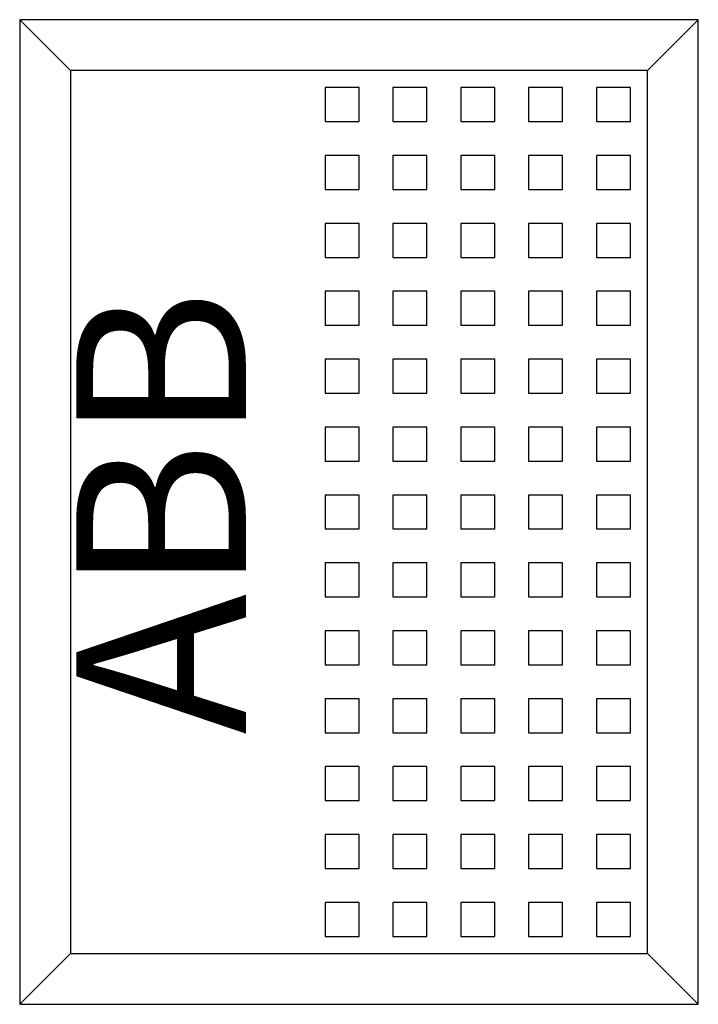
# Model space of a CAD drawing. Extents: x -2 to 2, y -2.9 to 2.9.
import ezdxf
from ezdxf.enums import TextEntityAlignment as Align

# ---------------------------------------------------------------- set-up
doc = ezdxf.new("R2010")
doc.units = 0
doc.header["$MEASUREMENT"] = 0
doc.layers.get('0').update_dxf_attribs({"linetype": 'CONTINUOUS'})
doc.layers.add('47', color=7, linetype='CONTINUOUS')

# ---------------------------------------------------------------- blocks, each defined once
blk = doc.blocks.new('UZT2')
at = {"layer": '47', "color": 7, "linetype": 'CONTINUOUS'}
for points in [[(2, -2.9), (2, 2.9), (-2, 2.9), (-2, -2.9)], [(1.7, -2.6), (1.7, 2.6), (-1.7, 2.6), (-1.7, -2.6)], [(0, 2.3), (0, 2.5), (-0.2, 2.5), (-0.2, 2.3)], [(0.4, 2.3), (0.4, 2.5), (0.2, 2.5), (0.2, 2.3)], [(0.8, 2.3), (0.8, 2.5), (0.6, 2.5), (0.6, 2.3)], [(1.2, 2.3), (1.2, 2.5), (1, 2.5), (1, 2.3)], [(1.6, 2.3), (1.6, 2.5), (1.4, 2.5), (1.4, 2.3)], [(0, 1.9), (0, 2.1), (-0.2, 2.1), (-0.2, 1.9)], [(0.4, 1.9), (0.4, 2.1), (0.2, 2.1), (0.2, 1.9)], [(0.8, 1.9), (0.8, 2.1), (0.6, 2.1), (0.6, 1.9)], [(1.2, 1.9), (1.2, 2.1), (1, 2.1), (1, 1.9)], [(1.6, 1.9), (1.6, 2.1), (1.4, 2.1), (1.4, 1.9)], [(0, 1.5), (0, 1.7), (-0.2, 1.7), (-0.2, 1.5)], [(0.4, 1.5), (0.4, 1.7), (0.2, 1.7), (0.2, 1.5)], [(0.8, 1.5), (0.8, 1.7), (0.6, 1.7), (0.6, 1.5)], [(1.2, 1.5), (1.2, 1.7), (1, 1.7), (1, 1.5)], [(1.6, 1.5), (1.6, 1.7), (1.4, 1.7), (1.4, 1.5)], [(0, 1.1), (0, 1.3), (-0.2, 1.3), (-0.2, 1.1)], [(0.4, 1.1), (0.4, 1.3), (0.2, 1.3), (0.2, 1.1)], [(0.8, 1.1), (0.8, 1.3), (0.6, 1.3), (0.6, 1.1)], [(1.2, 1.1), (1.2, 1.3), (1, 1.3), (1, 1.1)], [(1.6, 1.1), (1.6, 1.3), (1.4, 1.3), (1.4, 1.1)], [(0, 0.7), (0, 0.9), (-0.2, 0.9), (-0.2, 0.7)], [(0.4, 0.7), (0.4, 0.9), (0.2, 0.9), (0.2, 0.7)], [(0.8, 0.7), (0.8, 0.9), (0.6, 0.9), (0.6, 0.7)], [(1.2, 0.7), (1.2, 0.9), (1, 0.9), (1, 0.7)], [(1.6, 0.7), (1.6, 0.9), (1.4, 0.9), (1.4, 0.7)], [(0, 0.3), (0, 0.5), (-0.2, 0.5), (-0.2, 0.3)], [(0.4, 0.3), (0.4, 0.5), (0.2, 0.5), (0.2, 0.3)], [(0.8, 0.3), (0.8, 0.5), (0.6, 0.5), (0.6, 0.3)], [(1.2, 0.3), (1.2, 0.5), (1, 0.5), (1, 0.3)], [(1.6, 0.3), (1.6, 0.5), (1.4, 0.5), (1.4, 0.3)], [(0, -0.1), (0, 0.1), (-0.2, 0.1), (-0.2, -0.1)], [(0.4, -0.1), (0.4, 0.1), (0.2, 0.1), (0.2, -0.1)], [(0.8, -0.1), (0.8, 0.1), (0.6, 0.1), (0.6, -0.1)], [(1.2, -0.1), (1.2, 0.1), (1, 0.1), (1, -0.1)], [(1.6, -0.1), (1.6, 0.1), (1.4, 0.1), (1.4, -0.1)], [(0, -0.5), (0, -0.3), (-0.2, -0.3), (-0.2, -0.5)], [(0.4, -0.5), (0.4, -0.3), (0.2, -0.3), (0.2, -0.5)], [(0.8, -0.5), (0.8, -0.3), (0.6, -0.3), (0.6, -0.5)], [(1.2, -0.5), (1.2, -0.3), (1, -0.3), (1, -0.5)], [(1.6, -0.5), (1.6, -0.3), (1.4, -0.3), (1.4, -0.5)], [(0, -0.9), (0, -0.7), (-0.2, -0.7), (-0.2, -0.9)], [(0.4, -0.9), (0.4, -0.7), (0.2, -0.7), (0.2, -0.9)], [(0.8, -0.9), (0.8, -0.7), (0.6, -0.7), (0.6, -0.9)], [(1.2, -0.9), (1.2, -0.7), (1, -0.7), (1, -0.9)], [(1.6, -0.9), (1.6, -0.7), (1.4, -0.7), (1.4, -0.9)], [(0, -1.3), (0, -1.1), (-0.2, -1.1), (-0.2, -1.3)], [(0.4, -1.3), (0.4, -1.1), (0.2, -1.1), (0.2, -1.3)], [(0.8, -1.3), (0.8, -1.1), (0.6, -1.1), (0.6, -1.3)], [(1.2, -1.3), (1.2, -1.1), (1, -1.1), (1, -1.3)], [(1.6, -1.3), (1.6, -1.1), (1.4, -1.1), (1.4, -1.3)], [(0, -1.7), (0, -1.5), (-0.2, -1.5), (-0.2, -1.7)], [(0.4, -1.7), (0.4, -1.5), (0.2, -1.5), (0.2, -1.7)], [(0.8, -1.7), (0.8, -1.5), (0.6, -1.5), (0.6, -1.7)], [(1.2, -1.7), (1.2, -1.5), (1, -1.5), (1, -1.7)], [(1.6, -1.7), (1.6, -1.5), (1.4, -1.5), (1.4, -1.7)], [(0, -2.1), (0, -1.9), (-0.2, -1.9), (-0.2, -2.1)], [(0.4, -2.1), (0.4, -1.9), (0.2, -1.9), (0.2, -2.1)], [(0.8, -2.1), (0.8, -1.9), (0.6, -1.9), (0.6, -2.1)], [(1.2, -2.1), (1.2, -1.9), (1, -1.9), (1, -2.1)], [(1.6, -2.1), (1.6, -1.9), (1.4, -1.9), (1.4, -2.1)], [(0, -2.5), (0, -2.3), (-0.2, -2.3), (-0.2, -2.5)], [(0.4, -2.5), (0.4, -2.3), (0.2, -2.3), (0.2, -2.5)], [(0.8, -2.5), (0.8, -2.3), (0.6, -2.3), (0.6, -2.5)], [(1.2, -2.5), (1.2, -2.3), (1, -2.3), (1, -2.5)], [(1.6, -2.5), (1.6, -2.3), (1.4, -2.3), (1.4, -2.5)]]:
    blk.add_lwpolyline(points, close=True, dxfattribs=at)
for points in [[(-2, 2.9), (-1.7, 2.6)], [(2, 2.9), (1.7, 2.6)], [(-2, -2.9), (-1.7, -2.6)], [(1.7, -2.6), (2, -2.9)]]:
    blk.add_lwpolyline(points, dxfattribs=at)
blk.add_text('ABB', height=1, rotation=90, dxfattribs=at).set_placement((-0.6667, 0), align=Align.CENTER)

msp = doc.modelspace()

# ---------------------------------------------------------------- block references
msp.add_blockref('UZT2', (0, 0))

doc.saveas('drawing.dxf')
